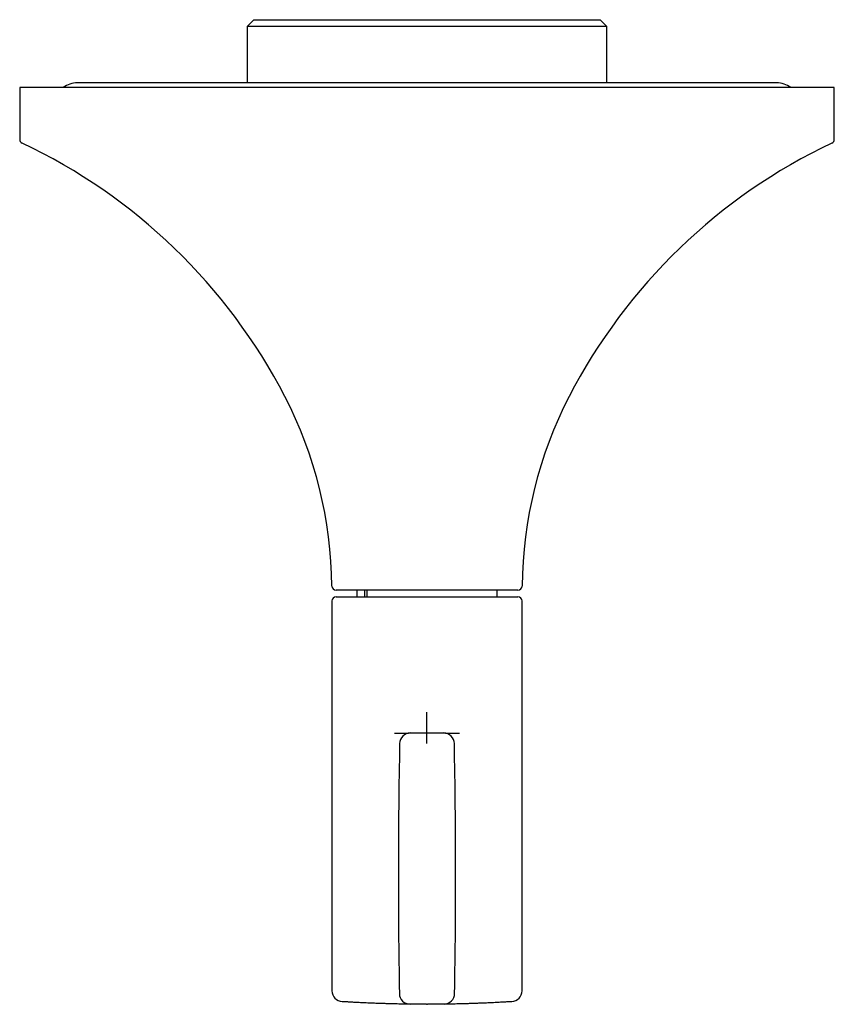
# Model space of a CAD drawing. Units: millimetres. Extents: x 114 to 521, y 92 to 546.
# Drawn here: x 125 to 185, y 92 to 165 of the extents above; entities that cross this region are included whole.
import ezdxf

# ---------------------------------------------------------------- set-up
doc = ezdxf.new("R2010")
doc.units = ezdxf.units.MM
doc.header["$LTSCALE"] = 4

msp = doc.modelspace()

# ---------------------------------------------------------------- linework, layer by layer
at = {"color": 7, "linetype": 'Continuous', "lineweight": 25}
for p, q in [((141.947, 164.624), (141.447, 164.124)), ((141.947, 164.624), (154.697, 164.624)), ((154.697, 164.624), (167.447, 164.624)), ((167.947, 164.124), (167.447, 164.624)), ((141.447, 164.124), (141.447, 159.974)), ((154.697, 164.124), (141.447, 164.124)), ((167.947, 164.124), (154.697, 164.124)), ((167.947, 159.974), (167.947, 164.124)), ((124.697, 159.624), (124.697, 155.815)), ((154.697, 159.624), (124.697, 159.624)), ((180.447, 159.974), (128.947, 159.974)), ((184.697, 159.624), (154.697, 159.624)), ((184.697, 155.815), (184.697, 159.624)), ((161.399, 122.624), (147.996, 122.624)), ((149.522, 122.624), (149.522, 122.124)), ((150.111, 122.124), (150.111, 122.624)), ((150.258, 122.624), (150.258, 122.124)), ((159.872, 122.124), (159.872, 122.624)), ((147.697, 121.824), (147.697, 93.118)), ((147.997, 122.124), (161.397, 122.124)), ((161.697, 93.118), (161.697, 121.824)), ((154.668, 112.124), (154.697, 112.124)), ((154.697, 111.324), (154.697, 112.124)), ((154.697, 112.124), (154.726, 112.124)), ((154.663, 92.124), (154.732, 92.124))]:
    msp.add_line(p, q, dxfattribs=at)
for centre, radius, start, end in [((128.947, 158.224), 1.75, 90, 126.8699), ((180.447, 158.224), 1.75, 53.1301, 90), ((124.997, 155.815), 0.3, 180, 244.71203), ((106.928, 117.568), 42, 27.36335, 64.71203), ((202.467, 117.568), 42, 115.28797, 152.63665), ((184.397, 155.815), 0.3, 295.28797, 0), ((116.697, 122.624), 31, 0.54917, 27.36335), ((192.697, 122.624), 31, 152.63665, 179.45083), ((147.996, 122.924), 0.3, 180.54917, 270), ((161.399, 122.924), 0.3, 270, 359.45083), ((147.997, 121.824), 0.3, 90, 180), ((161.397, 121.824), 0.3, 0, 90), ((153.482, 111.303), 0.8, 91, 178.88706), ((155.913, 111.303), 0.8, 1.11294, 89), ((652.587, 101.607), 500, 178.88706, 180.99571), ((-343.193, 101.607), 500, 359.00429, 1.11294), ((148.497, 93.118), 0.8, 180.00007, 266.41668), ((153.463, 92.932), 0.8, 180.99571, 269.28695), ((155.932, 92.932), 0.8, 272.18094, 359.00429), ((160.897, 93.118), 0.8, 273.58333, 0.00007)]:
    msp.add_arc(centre, radius, start, end, dxfattribs=at)
for points, knots in [([(154.697, 112.124), (154.697, 112.125), (154.697, 112.127), (154.697, 112.143), (154.697, 112.17), (154.697, 112.207), (154.697, 112.253), (154.697, 112.309), (154.697, 112.376), (154.697, 112.451), (154.697, 112.533), (154.697, 112.624), (154.697, 112.722), (154.697, 112.827), (154.697, 112.936), (154.697, 113.051), (154.697, 113.17), (154.697, 113.3), (154.697, 113.439), (154.697, 113.55), (154.697, 113.612), (154.697, 113.624)], [0, 0, 0, 0, 0.0527315, 0.1058292, 0.1600816, 0.2147331, 0.2674646, 0.3205623, 0.3748146, 0.4294658, 0.4821997, 0.5352997, 0.5895541, 0.6442074, 0.6969498, 0.7500582, 0.8043212, 0.8589831, 0.9212021, 0.9840248, 1, 1, 1, 1]), ([(152.3, 112.082), (152.382, 112.084), (152.546, 112.087), (152.758, 112.09), (152.945, 112.094), (153.106, 112.096), (153.238, 112.099), (153.342, 112.101), (153.416, 112.102), (153.46, 112.103), (153.465, 112.103), (153.468, 112.103)], [0, 0, 0, 0, 0.109853, 0.219705, 0.330312, 0.440918, 0.553901, 0.666884, 0.780688, 0.894492, 1, 1, 1, 1]), ([(153.468, 112.103), (153.471, 112.103), (153.478, 112.103), (153.53, 112.104), (153.613, 112.105), (153.726, 112.107), (153.866, 112.11), (154.028, 112.113), (154.209, 112.116), (154.381, 112.119), (154.535, 112.121), (154.624, 112.123), (154.668, 112.124)], [0, 0, 0, 0, 0.107286, 0.214572, 0.321857, 0.429141, 0.536459, 0.643776, 0.751163, 0.858549, 0.929275, 1, 1, 1, 1]), ([(154.726, 112.124), (154.771, 112.123), (154.86, 112.121), (155.014, 112.119), (155.186, 112.116), (155.366, 112.113), (155.529, 112.11), (155.669, 112.107), (155.782, 112.105), (155.864, 112.104), (155.917, 112.103), (155.924, 112.103), (155.927, 112.103)], [0, 0, 0, 0, 0.070725, 0.141451, 0.248837, 0.356224, 0.463541, 0.570859, 0.678143, 0.785428, 0.892714, 1, 1, 1, 1]), ([(155.927, 112.103), (155.93, 112.103), (155.935, 112.103), (155.98, 112.102), (156.051, 112.101), (156.152, 112.099), (156.284, 112.097), (156.446, 112.094), (156.638, 112.09), (156.852, 112.087), (157.016, 112.084), (157.095, 112.082)], [0, 0, 0, 0, 0.109896, 0.219792, 0.330444, 0.441095, 0.554128, 0.66716, 0.781015, 0.894869, 1, 1, 1, 1]), ([(149.795, 92.244), (149.726, 92.248), (149.588, 92.255), (149.4, 92.265), (149.225, 92.274), (149.065, 92.283), (148.921, 92.291), (148.796, 92.298), (148.691, 92.305), (148.604, 92.31), (148.535, 92.314), (148.485, 92.317), (148.453, 92.319), (148.449, 92.32), (148.447, 92.32)], [0, 0, 0, 0, 0.081644, 0.16335, 0.244994, 0.328955, 0.412983, 0.496943, 0.579545, 0.662211, 0.744813, 0.829852, 0.914961, 1, 1, 1, 1]), ([(153.453, 92.132), (153.45, 92.132), (153.444, 92.132), (153.399, 92.133), (153.328, 92.134), (153.226, 92.135), (153.094, 92.137), (152.93, 92.14), (152.738, 92.143), (152.518, 92.148), (152.272, 92.154), (152.002, 92.16), (151.705, 92.169), (151.38, 92.179), (151.025, 92.191), (150.641, 92.206), (150.234, 92.224), (149.942, 92.237), (149.795, 92.244)], [0, 0, 0, 0, 0.061567, 0.123188, 0.184808, 0.246375, 0.309733, 0.37315, 0.436566, 0.499925, 0.561517, 0.623162, 0.684807, 0.746399, 0.809771, 0.8732, 0.936629, 1, 1, 1, 1]), ([(154.663, 92.124), (154.618, 92.124), (154.529, 92.124), (154.373, 92.125), (154.201, 92.125), (154.018, 92.126), (153.855, 92.128), (153.713, 92.129), (153.6, 92.13), (153.516, 92.131), (153.463, 92.132), (153.456, 92.132), (153.453, 92.132)], [0, 0, 0, 0, 0.070863, 0.141726, 0.249425, 0.357121, 0.464528, 0.571932, 0.679038, 0.786141, 0.893071, 1, 1, 1, 1]), ([(155.941, 92.132), (155.94, 92.132), (155.937, 92.132), (155.911, 92.132), (155.857, 92.131), (155.764, 92.13), (155.641, 92.129), (155.493, 92.127), (155.322, 92.126), (155.136, 92.125), (154.937, 92.124), (154.801, 92.124), (154.732, 92.124)], [0, 0, 0, 0, 0.064419, 0.13538, 0.241511, 0.350761, 0.457179, 0.566695, 0.673398, 0.783171, 0.890058, 1, 1, 1, 1]), ([(159.599, 92.244), (159.458, 92.238), (159.174, 92.224), (158.777, 92.207), (158.401, 92.193), (158.047, 92.18), (157.716, 92.17), (157.41, 92.161), (157.13, 92.154), (156.881, 92.148), (156.663, 92.143), (156.475, 92.14), (156.314, 92.137), (156.18, 92.135), (156.074, 92.134), (155.998, 92.133), (155.951, 92.132), (155.945, 92.132), (155.942, 92.132)], [0, 0, 0, 0, 0.061445, 0.12289, 0.184759, 0.246628, 0.309836, 0.373043, 0.436715, 0.500386, 0.561731, 0.623075, 0.684845, 0.746615, 0.809729, 0.872843, 0.936421, 1, 1, 1, 1]), ([(155.951, 92.132), (155.952, 92.132), (155.954, 92.132), (155.959, 92.132), (155.962, 92.132), (155.962, 92.132)], [0, 0, 0, 0, 0.335383, 0.959264, 1, 1, 1, 1]), ([(160.947, 92.32), (160.946, 92.32), (160.942, 92.319), (160.913, 92.318), (160.866, 92.315), (160.8, 92.311), (160.714, 92.305), (160.609, 92.299), (160.487, 92.292), (160.347, 92.284), (160.189, 92.275), (160.011, 92.265), (159.815, 92.255), (159.671, 92.248), (159.599, 92.244)], [0, 0, 0, 0, 0.08144, 0.162942, 0.244383, 0.328158, 0.412001, 0.495776, 0.578578, 0.661444, 0.744246, 0.829474, 0.914772, 1, 1, 1, 1])]:
    msp.add_open_spline(points, degree=3, knots=knots, dxfattribs=at)

doc.saveas('drawing.dxf')
